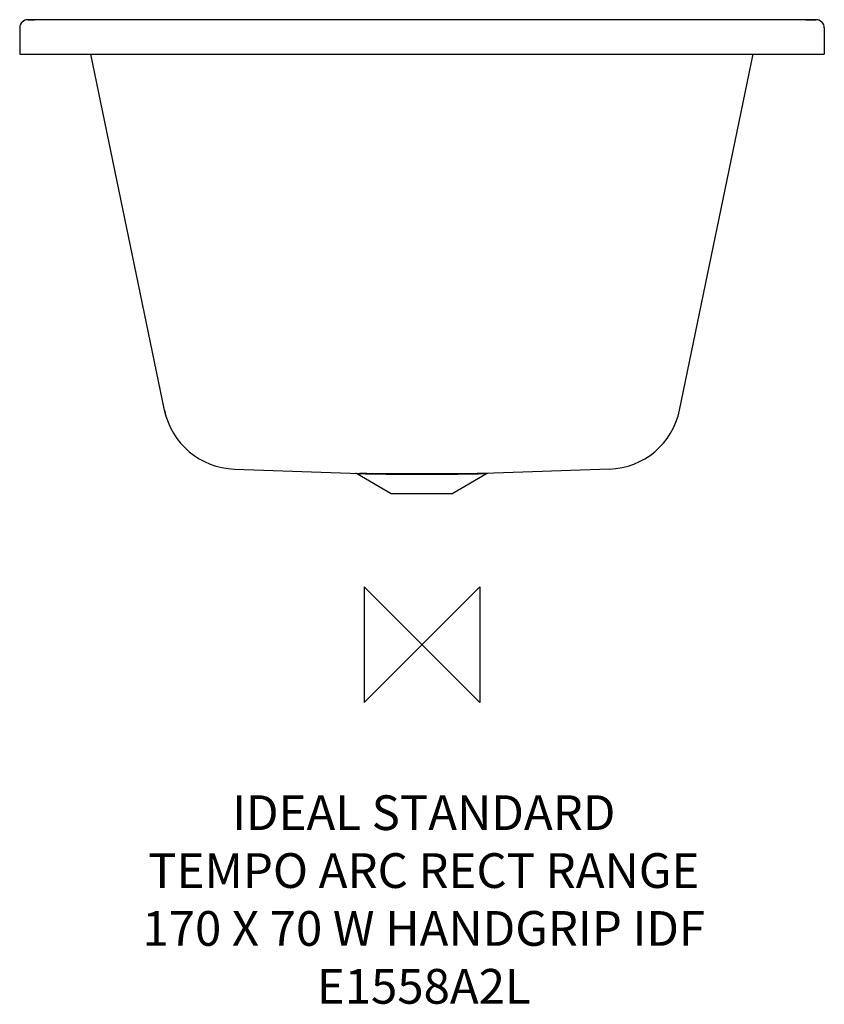
# Model space of a CAD drawing. Units: millimetres. Extents: x 33611 to 34306, y -405 to 446.
import ezdxf

# ---------------------------------------------------------------- set-up
doc = ezdxf.new("R2010")
doc.units = ezdxf.units.MM
doc.header["$LTSCALE"] = 54.820741
doc.layers.get('0').update_dxf_attribs({"linetype": 'CONTINUOUS'})
doc.layers.add('Origin', color=6, linetype='CONTINUOUS')
doc.layers.add('Text', color=7, linetype='CONTINUOUS')
doc.styles.add('Fastrack', font='simplex.shx')

# ---------------------------------------------------------------- blocks, each defined once
blk = doc.blocks.new('ZPO')
at = {"layer": 'Origin'}
blk.add_lwpolyline([(-50, 50), (-50, -50), (50, 50), (50, -50)], close=True, dxfattribs=at)

msp = doc.modelspace()

# ---------------------------------------------------------------- linework, layer by layer
at = {"color": 2, "linetype": 'Continuous'}
for p, q in [((33617.85, 445.72), (33617.83, 445.77)), ((33619.73, 445.76), (33617.83, 445.77)), ((33617.83, 445.77), (33617.83, 445.77)), ((33617.89, 445.72), (33617.89, 445.72)), ((33623.44, 445.74), (33619.73, 445.76)), ((33623.44, 445.74), (33623.44, 445.74)), ((33626.74, 445.63), (33623.44, 445.74)), ((34294.55, 445.74), (33623.44, 445.74)), ((34289.76, 445.63), (34293.05, 445.74)), ((34293.05, 445.74), (34293.05, 445.74)), ((34298.67, 445.77), (34294.55, 445.74)), ((34298.61, 445.72), (34298.61, 445.72)), ((34298.67, 445.77), (34298.65, 445.72)), ((34298.66, 445.77), (34298.67, 445.77)), ((33610.75, 438.77), (33610.75, 415.93)), ((33610.75, 438.77), (33610.75, 438.77)), ((34305.75, 438.75), (34305.75, 438.77)), ((34305.75, 438.72), (34305.75, 415.93)), ((33610.75, 415.93), (34305.75, 415.93)), ((33735.77, 108.58), (33672.15, 415.93)), ((34180.73, 108.58), (34244.35, 415.93)), ((33736.91, 103.93), (33735.77, 108.58)), ((33796.2, 57.59), (33904.5, 53.81)), ((33905.38, 53.42), (33902.43, 53.53)), ((33902.43, 53.53), (33931.75, 36.6)), ((33959.66, 53), (33956.83, 53)), ((34014.06, 53.53), (33984.75, 36.6)), ((34014.06, 53.53), (34011.11, 53.42)), ((34120.29, 57.59), (34011.96, 53.8)), ((33931.75, 36.6), (33984.75, 36.6))]:
    msp.add_line(p, q, dxfattribs=at)
for points in [[(33626.12, 445.63), (33623.82, 445.64), (33620.77, 445.67), (33617.88, 445.72)], [(33958.25, 445.51), (33837.33, 445.52), (33726.32, 445.56), (33626.12, 445.63)], [(34290.38, 445.63), (34190.22, 445.56), (34079.2, 445.52), (33958.25, 445.51)], [(34298.61, 445.72), (34295.76, 445.67), (34292.71, 445.64), (34290.38, 445.63)]]:
    msp.add_lwpolyline(points, dxfattribs=at)
for centre, radius, start, end in [((33617.75, 438.77), 7, 89.31572, 179.99669), ((33617.75, 438.72), 7, 88.86131, 179.99999), ((33617.79, 438.75), 7.05, 137.46963, 155.43866), ((33617.73, 438.79), 6.97, 135.77298, 137.4294), ((33617.71, 438.81), 6.95, 133.44712, 135.77226), ((33617.73, 438.79), 6.97, 132.29862, 133.44683), ((33617.77, 438.74), 7.04, 114.50511, 132.25847), ((33617.71, 438.86), 6.91, 113.11059, 114.43804), ((33617.7, 438.88), 6.88, 111.03987, 113.10984), ((33617.72, 438.82), 6.95, 108.56215, 111.03734), ((33617.77, 438.67), 7.11, 92.76072, 108.52687), ((33617.75, 438.84), 6.93, 89.41543, 92.72773), ((33623.9, 958.7), 512.97, 269.35849, 269.94881), ((34292.59, 958.69), 512.96, 270.05117, 270.6415), ((34298.75, 438.72), 7, 0.00001, 91.13869), ((34298.75, 438.77), 7, 0.00331, 90.68427), ((34298.74, 438.84), 6.93, 87.27229, 90.58459), ((34298.73, 438.67), 7.11, 71.47313, 87.23929), ((34298.77, 438.82), 6.95, 68.96266, 71.43784), ((34298.8, 438.88), 6.88, 66.89011, 68.96012), ((34298.79, 438.86), 6.91, 65.56193, 66.88936), ((34298.72, 438.74), 7.04, 47.74151, 65.49486), ((34298.77, 438.79), 6.97, 46.55315, 47.70136), ((34298.78, 438.81), 6.95, 44.22768, 46.55286), ((34298.76, 438.79), 6.97, 42.57052, 44.22696), ((34298.71, 438.75), 7.05, 24.56131, 42.53028), ((33617.8, 438.76), 7.05, 159.18823, 179.63198), ((33617.57, 438.77), 6.83, 179.70814, 179.99996), ((33617.68, 438.81), 6.92, 158.09037, 159.1655), ((33617.65, 438.82), 6.89, 156.23114, 158.08975), ((33617.67, 438.81), 6.91, 155.5097, 156.23104), ((34298.83, 438.81), 6.91, 23.76893, 24.49028), ((34298.84, 438.82), 6.89, 21.91021, 23.76883), ((34298.82, 438.81), 6.92, 20.83445, 21.90959), ((34298.7, 438.76), 7.05, 0.36802, 20.81172), ((34298.92, 438.77), 6.83, 0.00004, 0.29186), ((33798.44, 121.55), 64, 191.69427, 268), ((34118.06, 121.55), 64, 272, 348.30573), ((33900.93, 50.93), 3, 60, 87.99958), ((34015.56, 50.93), 3, 92.00039, 120)]:
    msp.add_arc(centre, radius, start, end, dxfattribs=at)
for points, knots in [([(33904.06, 53.82), (33904.41, 53.81), (33904.87, 53.7), (33905.28, 53.48), (33905.38, 53.42)], [0, 0, 0, 0, 0.747492, 1, 1, 1, 1]), ([(33956.79, 53.4), (33951.22, 53.4), (33940.62, 53.39), (33925.94, 53.44), (33914.07, 53.57), (33907.25, 53.71), (33904.5, 53.81)], [0, 0, 0, 0, 0.319487, 0.608366, 0.842059, 1, 1, 1, 1]), ([(33956.83, 53), (33951.3, 53), (33940.79, 52.99), (33926.28, 53.04), (33914.66, 53.18), (33908.02, 53.33), (33905.38, 53.42)], [0, 0, 0, 0, 0.322418, 0.612854, 0.845818, 1, 1, 1, 1]), ([(33956.79, 53.4), (33956.8, 53.4), (33956.8, 53.35), (33956.81, 53.28), (33956.82, 53.15), (33956.83, 53.06), (33956.83, 53)], [0, 0, 0, 0, 0.0852, 0.281689, 0.588174, 1, 1, 1, 1]), ([(34011.11, 53.42), (34008.47, 53.33), (34001.83, 53.18), (33990.21, 53.04), (33975.71, 52.99), (33965.19, 53), (33959.66, 53)], [0, 0, 0, 0, 0.154174, 0.387134, 0.67757, 1, 1, 1, 1]), ([(33959.7, 53.4), (33959.7, 53.4), (33959.69, 53.35), (33959.68, 53.28), (33959.67, 53.15), (33959.67, 53.06), (33959.66, 53)], [0, 0, 0, 0, 0.085222, 0.28172, 0.588198, 1, 1, 1, 1]), ([(34011.96, 53.8), (34009.21, 53.71), (34002.38, 53.57), (33990.52, 53.44), (33975.86, 53.39), (33965.27, 53.4), (33959.7, 53.4)], [0, 0, 0, 0, 0.158264, 0.392016, 0.680755, 1, 1, 1, 1]), ([(34012.43, 53.82), (34012.09, 53.81), (34011.62, 53.7), (34011.21, 53.48), (34011.11, 53.42)], [0, 0, 0, 0, 0.747491, 1, 1, 1, 1])]:
    msp.add_open_spline(points, degree=3, knots=knots, dxfattribs=at)
for points in [[(33958.25, 53.4), (33957.76, 53.4), (33957.28, 53.4), (33956.79, 53.4)], [(33959.7, 53.4), (33959.22, 53.4), (33958.73, 53.4), (33958.25, 53.4)]]:
    msp.add_open_spline(points, degree=3, dxfattribs=at)

# ---------------------------------------------------------------- block references
at = {"layer": 'Origin', "color": 2}
msp.add_blockref('ZPO', (33958.25, -94.07), dxfattribs=at)

# ---------------------------------------------------------------- texts
at = {"layer": 'Text', "insert": (33959.77, -224.19), "char_height": 30, "width": 2237.2895, "attachment_point": 2, "style": 'Fastrack'}
msp.add_mtext('IDEAL STANDARD\\PTEMPO ARC RECT RANGE\\P170 X 70 W HANDGRIP IDF\\PE1558A2L', dxfattribs=at)

doc.saveas('drawing.dxf')
